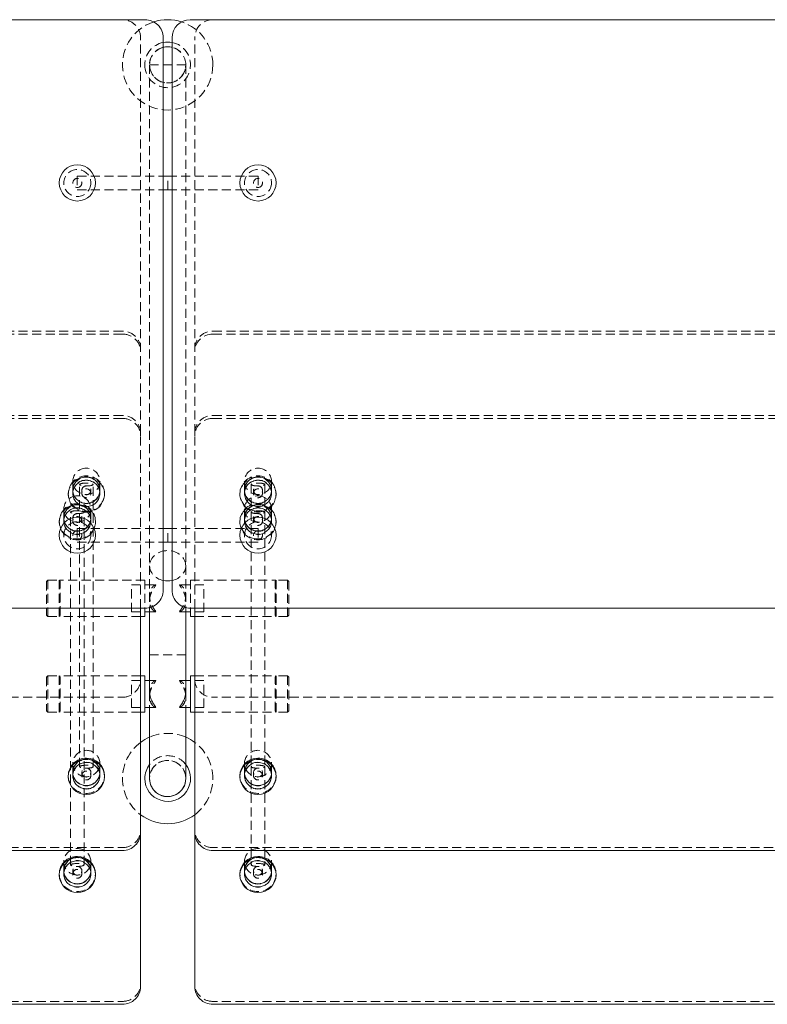
# Model space of a CAD drawing. Units: inches. Extents: x -1 to 178, y 0 to 81.
# Drawn here: x 33 to 54, y 54 to 81 of the extents above; entities that cross this region are included whole.
import ezdxf

# ---------------------------------------------------------------- set-up
doc = ezdxf.new("R2010")
doc.units = ezdxf.units.IN
doc.header["$MEASUREMENT"] = 0
doc.linetypes.add('HIDDEN', pattern=[0.375, 0.25, -0.125])

msp = doc.modelspace()

# ---------------------------------------------------------------- linework, layer by layer
at = {"lineweight": 0}
for p, q in [((0.2574410318530624, 81.327633336687), (36.37534331999265, 81.327633336687)), ((73.74324560813216, 81.327633336687), (37.62534331999262, 81.327633336687)), ((36.87534331999265, 80.827633336687), (36.87534331999265, 65.54070084845839)), ((37.12534331999262, 80.827633336687), (37.12534331999262, 65.54070084845839)), ((36.37534331999265, 65.04070084845839), (0.2574410318530624, 65.04070084845839)), ((36.2511260068264, 58.82404263295297), (36.25112600682641, 65.04070084845839)), ((36.3703433199922, 65.04070084845839), (36.3703433199922, 64.81398816512072)), ((36.3703433199922, 64.93898669380194), (36.66327453976925, 64.93898669380194)), ((36.50034331999265, 64.93898669380194), (36.50034331999265, 62.73096875783145)), ((37.63034331999219, 64.93898669380191), (37.33741210021515, 64.93898669380191)), ((37.50034331999265, 64.93898669380191), (37.50034331999265, 62.73096875783145)), ((37.62534331999262, 65.04070084845839), (73.74324560813216, 65.04070084845839)), ((37.63034331999219, 65.04070084845839), (37.63034331999219, 64.8139881651207)), ((37.74956063315894, 58.82404263295297), (37.74956063315894, 65.04070084845839)), ((36.3703433199922, 64.81398816512072), (36.25112600682641, 64.81398816512072)), ((37.63034331999219, 64.8139881651207), (37.74956063315892, 64.8139881651207)), ((36.37034331999266, 63.16585345570008), (36.2511260068264, 63.16585345570008)), ((36.37034331999266, 63.16585345570008), (36.37034331999266, 62.16585345570008)), ((36.37034331999266, 63.04085198438129), (36.50034331999265, 63.04085198438129)), ((37.63034331999265, 63.04085198438126), (37.50034331999265, 63.04085198438126)), ((37.63034331999265, 63.16585345570005), (37.63034331999265, 62.16585345570005)), ((37.63034331999265, 63.16585345570005), (37.74956063315878, 63.16585345570005)), ((36.37034331999266, 62.16585345570008), (36.2511260068264, 62.16585345570008)), ((36.37034331999266, 62.29085198438129), (36.6632745397697, 62.29085198438129)), ((36.50034331999265, 62.29085198438129), (36.50034331999265, 60.32765655042265)), ((37.63034331999265, 62.29085198438126), (37.3374121002156, 62.29085198438126)), ((37.50034331999265, 62.29085198438126), (37.50034331999265, 60.32765655042267)), ((37.63034331999265, 62.16585345570005), (37.74956063315879, 62.16585345570005)), ((34.25034331999268, 60.37664059753457), (34.25034331999265, 60.40369554927683)), ((35.25034331999268, 60.37664059753556), (35.25034331999265, 60.4036955492778)), ((38.99956063315899, 60.40369554927778), (38.99956063315896, 60.37664059753554)), ((39.99956063315899, 60.40369554927681), (39.99956063315896, 60.37664059753456)), ((36.25112600682628, 54.56724598158085), (36.25112600682628, 58.82404263295297)), ((37.74956063315879, 54.56724598158085), (37.74956063315879, 58.82404263295297)), ((2.249560633158907, 58.33589462939302), (35.7511260068264, 58.335894629393)), ((71.75112600682641, 58.33589462939302), (38.24956063315892, 58.335894629393)), ((34.00112600682627, 57.65804576657656), (34.00112600682624, 57.68510071831881)), ((35.00112600682627, 57.65804576657754), (35.00112600682624, 57.68510071831979)), ((38.99956063315886, 57.68510071831979), (38.99956063315884, 57.65804576657754)), ((39.99956063315886, 57.68510071831881), (39.99956063315884, 57.65804576657656)), ((2.249560633158787, 54.0790979780209), (35.75112600682627, 54.07909797802088)), ((71.7511260068263, 54.0790979780209), (38.24956063315881, 54.07909797802088))]:
    msp.add_line(p, q, dxfattribs=at)
at = {"linetype": 'HIDDEN', "lineweight": 0}
for p, q in [((36.25112600682633, 69.88853756827902), (36.25112600682633, 80.82763333668697)), ((37.74956063315892, 69.88853756827902), (37.74956063315892, 80.82763333668697)), ((36.50034331999262, 80.0776565504228), (37.50034331999262, 80.0776565504228)), ((36.50034331999265, 80.0776565504228), (36.50034331999265, 66.21578409592993)), ((37.50034331999265, 80.0776565504228), (37.50034331999265, 66.21578409592993)), ((34.50034331999265, 76.9972063660114), (34.50034331999265, 76.6222063660114)), ((34.50034331999265, 76.9972063660114), (37.00034331999265, 76.99720636601141)), ((37.00034331999265, 76.62220636601141), (37.00034331999265, 76.99720636601141)), ((37.0003433199926, 76.62220636601141), (37.0003433199926, 76.99720636601141)), ((37.0003433199926, 76.99720636601141), (39.5003433199926, 76.9972063660114)), ((39.5003433199926, 76.9972063660114), (39.5003433199926, 76.6222063660114)), ((34.50034331999265, 76.6222063660114), (37.00034331999265, 76.62220636601141)), ((37.0003433199926, 76.62220636601141), (39.5003433199926, 76.6222063660114)), ((35.7511260068263, 72.7098869685264), (2.249560633158801, 72.70988696852642)), ((35.7511260068263, 72.62872211329962), (2.249560633158801, 72.62872211329963)), ((38.24956063315878, 72.7098869685264), (71.75112600682627, 72.70988696852642)), ((38.24956063315878, 72.62872211329962), (71.75112600682627, 72.62872211329963)), ((35.75112600682641, 70.37668557183898), (2.249560633158914, 70.37668557183899)), ((38.24956063315892, 70.37668557183898), (71.75112600682641, 70.37668557183899)), ((35.75112600682641, 70.29552071661219), (2.249560633158914, 70.2955207166122)), ((38.24956063315892, 70.29552071661219), (71.75112600682641, 70.2955207166122)), ((36.25112600682641, 69.80737271305222), (36.25112600682641, 69.88853756827902)), ((36.25112600682641, 65.04070084845839), (36.25112600682641, 69.80737271305222)), ((37.74956063315892, 69.80737271305222), (37.74956063315892, 69.88853756827902)), ((37.74956063315894, 65.04070084845839), (37.74956063315892, 69.80737271305222)), ((34.37534331999262, 68.3088846519546), (34.3753433199926, 68.55237921763504)), ((34.5628433199926, 60.65404308570945), (34.5628433199926, 68.46441114266892)), ((34.9378433199926, 60.65404308570945), (34.9378433199926, 68.46441114266892)), ((35.12534331999262, 68.30888465195466), (35.1253433199926, 68.55237921763509)), ((39.12456063315895, 68.55237921763509), (39.12456063315892, 68.30888465195466)), ((39.31206063315894, 68.46441114266892), (39.31206063315894, 60.65404308570946)), ((39.68706063315894, 68.46441114266892), (39.68706063315894, 60.65404308570946)), ((39.87456063315895, 68.55237921763502), (39.87456063315892, 68.3088846519546)), ((34.25034331999258, 68.21419232085628), (34.25034331999261, 68.18713736911401)), ((34.37534331999262, 68.3021209140187), (34.37534331999262, 68.30888465195426)), ((34.37534331999265, 68.21419232085657), (34.37534331999265, 68.22095605879213)), ((34.62534331999254, 68.2209560587919), (34.62534331999257, 68.30212091401873)), ((34.87534331999254, 68.22095605879181), (34.87534331999257, 68.30212091401864)), ((35.12534331999262, 68.30212091401867), (35.12534331999262, 68.30888465195424)), ((35.12534331999265, 68.21419232085654), (35.12534331999265, 68.22095605879211)), ((35.25034331999258, 68.21419232085725), (35.25034331999261, 68.18713736911499)), ((38.99956063315894, 68.18713736911499), (38.99956063315896, 68.21419232085725)), ((39.12456063315892, 68.30888465195424), (39.12456063315892, 68.30212091401867)), ((39.12456063315889, 68.22095605879211), (39.12456063315889, 68.21419232085654)), ((39.37456063315898, 68.30212091401864), (39.37456063315901, 68.22095605879183)), ((39.62456063315898, 68.30212091401873), (39.62456063315901, 68.22095605879191)), ((39.87456063315892, 68.30888465195426), (39.87456063315892, 68.3021209140187)), ((39.87456063315889, 68.22095605879213), (39.87456063315889, 68.21419232085657)), ((39.99956063315894, 68.18713736911401), (39.99956063315896, 68.21419232085628)), ((34.12612600682627, 67.54288183523643), (34.12612600682624, 67.78637640091686)), ((34.31362600682624, 57.93544825475136), (34.31362600682624, 67.69840832595071)), ((34.68862600682624, 57.93544825475136), (34.68862600682624, 67.69840832595071)), ((34.87612600682627, 67.54288183523649), (34.87612600682624, 67.78637640091692)), ((39.12456063315882, 67.78637640091694), (39.12456063315881, 67.5428818352365)), ((39.87456063315882, 67.78637640091686), (39.87456063315881, 67.54288183523643)), ((34.00112600682623, 67.44818950413811), (34.00112600682625, 67.42113455239584)), ((34.12612600682627, 67.53611809730052), (34.12612600682627, 67.54288183523607)), ((34.1261260068263, 67.4481895041384), (34.1261260068263, 67.45495324207396)), ((34.37612600682618, 67.45495324207371), (34.37612600682621, 67.53611809730054)), ((34.62612600682618, 67.45495324207363), (34.62612600682621, 67.53611809730045)), ((34.87612600682627, 67.53611809730049), (34.87612600682627, 67.54288183523606)), ((34.8761260068263, 67.44818950413838), (34.8761260068263, 67.45495324207394)), ((35.00112600682623, 67.44818950413908), (35.00112600682625, 67.42113455239682)), ((38.99956063315881, 67.42113455239684), (38.99956063315884, 67.4481895041391)), ((39.12456063315881, 67.54288183523609), (39.12456063315881, 67.53611809730052)), ((39.12456063315875, 67.45495324207396), (39.12456063315875, 67.44818950413838)), ((39.37456063315885, 67.53611809730046), (39.37456063315888, 67.45495324207364)), ((39.62456063315885, 67.53611809730056), (39.62456063315888, 67.45495324207373)), ((39.87456063315881, 67.5428818352361), (39.87456063315881, 67.53611809730054)), ((39.87456063315875, 67.45495324207397), (39.87456063315875, 67.44818950413841)), ((39.99956063315881, 67.42113455239586), (39.99956063315884, 67.44818950413813)), ((34.50034331999265, 67.2472063660114), (34.50034331999265, 66.8722063660114)), ((34.50034331999265, 67.2472063660114), (37.00034331999265, 67.24720636601141)), ((37.0003433199926, 66.87220636601141), (37.0003433199926, 67.24720636601141)), ((37.0003433199926, 67.24720636601141), (39.5003433199926, 67.2472063660114)), ((37.00034331999265, 66.87220636601141), (37.00034331999265, 67.24720636601141)), ((39.5003433199926, 67.2472063660114), (39.5003433199926, 66.8722063660114)), ((34.50034331999265, 66.8722063660114), (37.00034331999265, 66.87220636601141)), ((37.0003433199926, 66.87220636601141), (39.5003433199926, 66.8722063660114)), ((36.50034331999265, 66.21578409592993), (36.50034331999265, 64.93898669380194)), ((37.50034331999265, 66.21578409592993), (37.50034331999265, 64.93898669380191)), ((33.65112600682592, 65.78307568522055), (33.68237600682592, 65.81432568522055)), ((33.65112600682593, 65.78307568522055), (33.65112600682593, 64.84557568522055)), ((33.68237600682593, 64.81432568522055), (33.68237600682593, 65.81432568522055)), ((33.68237600682592, 65.81432568522055), (33.99487600682592, 65.81432568522055)), ((33.99487600682593, 65.81432568522055), (33.99487600682593, 64.81432568522055)), ((34.02612600682592, 65.78307568522055), (33.99487600682592, 65.81432568522055)), ((34.0183433199922, 64.81398816512072), (34.0183433199922, 65.81398816512072)), ((36.3703433199922, 65.81398816512072), (34.0183433199922, 65.81398816512072)), ((34.02612600682593, 64.84557568522055), (34.02612600682593, 65.78307568522055)), ((36.0003433199922, 64.93898669380194), (36.0003433199922, 65.68898669380194)), ((36.0003433199922, 65.68898669380194), (36.66327453976925, 65.68898669380194)), ((36.3703433199922, 65.81398816512072), (36.3703433199922, 65.04070084845839)), ((38.0003433199922, 65.68898669380191), (37.33741210021515, 65.68898669380191)), ((37.63034331999219, 65.8139881651207), (37.63034331999219, 65.04070084845839)), ((37.63034331999219, 65.8139881651207), (39.9823433199922, 65.81398816512069)), ((38.0003433199922, 64.93898669380191), (38.0003433199922, 65.68898669380191)), ((39.97456063315846, 65.78307568522052), (40.00581063315846, 65.81432568522052)), ((39.97456063315846, 64.84557568522052), (39.97456063315846, 65.78307568522052)), ((39.9823433199922, 64.81398816512069), (39.9823433199922, 65.81398816512069)), ((40.00581063315846, 65.81432568522052), (40.00581063315846, 64.81432568522052)), ((40.31831063315846, 65.81432568522052), (40.00581063315846, 65.81432568522052)), ((40.31831063315846, 64.81432568522052), (40.31831063315846, 65.81432568522052)), ((40.34956063315846, 65.78307568522052), (40.31831063315846, 65.81432568522052)), ((40.34956063315846, 65.78307568522052), (40.34956063315846, 64.84557568522052)), ((36.0003433199922, 64.93898669380194), (36.3703433199922, 64.93898669380194)), ((38.0003433199922, 64.93898669380191), (37.63034331999219, 64.93898669380191)), ((33.65112600682592, 64.84557568522055), (33.68237600682592, 64.81432568522055)), ((33.68237600682592, 64.81432568522055), (33.99487600682592, 64.81432568522055)), ((34.02612600682592, 64.84557568522055), (33.99487600682592, 64.81432568522055)), ((36.25112600682641, 64.81398816512072), (34.0183433199922, 64.81398816512072)), ((37.74956063315892, 64.8139881651207), (39.9823433199922, 64.81398816512069)), ((39.97456063315846, 64.84557568522052), (40.00581063315846, 64.81432568522052)), ((40.31831063315846, 64.81432568522052), (40.00581063315846, 64.81432568522052)), ((40.34956063315846, 64.84557568522052), (40.31831063315846, 64.81432568522052)), ((36.50034331999262, 63.74720636601145), (37.50034331999262, 63.74720636601145)), ((33.65112600682637, 63.13494097579991), (33.68237600682637, 63.16619097579991)), ((33.65112600682639, 63.13494097579991), (33.65112600682639, 62.19744097579991)), ((33.68237600682639, 62.16619097579991), (33.68237600682639, 63.16619097579991)), ((33.68237600682637, 63.16619097579991), (33.99487600682637, 63.16619097579991)), ((33.99487600682639, 63.16619097579991), (33.99487600682639, 62.16619097579991)), ((34.02612600682637, 63.13494097579991), (33.99487600682637, 63.16619097579991)), ((34.01834331999265, 62.16585345570008), (34.01834331999265, 63.16585345570008)), ((36.2511260068264, 63.16585345570008), (34.01834331999265, 63.16585345570008)), ((34.02612600682639, 62.19744097579991), (34.02612600682639, 63.13494097579991)), ((36.00034331999265, 62.29085198438129), (36.00034331999265, 63.04085198438129)), ((36.00034331999265, 63.04085198438129), (36.37034331999266, 63.04085198438129)), ((36.50034331999265, 63.04085198438129), (36.6632745397697, 63.04085198438129)), ((37.50034331999265, 63.04085198438126), (37.3374121002156, 63.04085198438126)), ((38.00034331999265, 63.04085198438126), (37.63034331999265, 63.04085198438126)), ((37.74956063315878, 63.16585345570005), (39.98234331999265, 63.16585345570005)), ((38.00034331999265, 62.29085198438126), (38.00034331999265, 63.04085198438126)), ((39.97456063315892, 63.13494097579989), (40.00581063315892, 63.16619097579989)), ((39.97456063315892, 62.19744097579988), (39.97456063315892, 63.13494097579989)), ((39.98234331999265, 62.16585345570005), (39.98234331999265, 63.16585345570005)), ((40.00581063315892, 63.16619097579988), (40.00581063315892, 62.16619097579988)), ((40.31831063315892, 63.16619097579989), (40.00581063315892, 63.16619097579989)), ((40.31831063315892, 62.16619097579988), (40.31831063315892, 63.16619097579989)), ((40.34956063315892, 63.13494097579989), (40.31831063315892, 63.16619097579989)), ((40.34956063315892, 63.13494097579989), (40.34956063315892, 62.19744097579988)), ((36.50034331999265, 62.73096875783145), (36.50034331999265, 62.29085198438129)), ((37.50034331999265, 62.73096875783145), (37.50034331999265, 62.29085198438126)), ((2.249560633158907, 62.57763333668697), (35.75112600682633, 62.57763333668697)), ((71.75112600682635, 62.57763333668697), (38.24956063315892, 62.57763333668697)), ((33.65112600682637, 62.19744097579991), (33.68237600682637, 62.16619097579991)), ((33.68237600682637, 62.16619097579991), (33.99487600682637, 62.16619097579991)), ((34.02612600682637, 62.19744097579991), (33.99487600682637, 62.16619097579991)), ((36.2511260068264, 62.16585345570008), (34.01834331999265, 62.16585345570008)), ((36.00034331999265, 62.29085198438129), (36.37034331999266, 62.29085198438129)), ((38.00034331999265, 62.29085198438126), (37.63034331999265, 62.29085198438126)), ((37.74956063315879, 62.16585345570005), (39.98234331999265, 62.16585345570005)), ((39.97456063315892, 62.19744097579989), (40.00581063315892, 62.16619097579989)), ((40.31831063315892, 62.16619097579989), (40.00581063315892, 62.16619097579989)), ((40.34956063315892, 62.19744097579989), (40.31831063315892, 62.16619097579989)), ((34.37534331999267, 60.74188244605559), (34.37534331999268, 60.4983878803753)), ((34.37534331999268, 60.4983878803757), (34.37534331999268, 60.49162414244014)), ((35.12534331999267, 60.74188244605565), (35.12534331999268, 60.49838788037536)), ((35.12534331999268, 60.49838788037569), (35.12534331999268, 60.49162414244012)), ((39.12456063315895, 60.49838788037535), (39.12456063315898, 60.74188244605563)), ((39.12456063315895, 60.49162414244011), (39.12456063315895, 60.49838788037567)), ((39.31206063315886, 60.65404308570945), (39.31206063315886, 57.93544825475141)), ((39.68706063315886, 60.65404308570945), (39.68706063315886, 57.93544825475141)), ((39.87456063315895, 60.49838788037529), (39.87456063315898, 60.74188244605558)), ((39.87456063315895, 60.49162414244013), (39.87456063315895, 60.49838788037569)), ((34.37534331999274, 60.41045928721314), (34.37534331999274, 60.40369554927759)), ((34.62534331999264, 60.49162414244015), (34.62534331999261, 60.41045928721338)), ((34.87534331999264, 60.49162414244007), (34.87534331999261, 60.41045928721329)), ((35.12534331999274, 60.41045928721313), (35.12534331999274, 60.40369554927756)), ((39.12456063315892, 60.40369554927752), (39.12456063315892, 60.41045928721309)), ((39.37456063315904, 60.41045928721331), (39.37456063315901, 60.49162414244008)), ((39.62456063315904, 60.41045928721339), (39.62456063315901, 60.49162414244017)), ((39.87456063315892, 60.40369554927754), (39.87456063315892, 60.4104592872131)), ((2.249560633158907, 58.41705948461981), (35.7511260068264, 58.41705948461979)), ((71.75112600682641, 58.41705948461981), (38.24956063315892, 58.41705948461979)), ((34.12612600682625, 58.02328761509758), (34.12612600682627, 57.77979304941729)), ((34.12612600682627, 57.77979304941769), (34.12612600682627, 57.77302931148213)), ((34.37612600682623, 57.77302931148214), (34.3761260068262, 57.69186445625537)), ((34.62612600682623, 57.77302931148206), (34.6261260068262, 57.69186445625527)), ((34.87612600682625, 58.02328761509764), (34.87612600682627, 57.77979304941735)), ((34.87612600682627, 57.77979304941768), (34.87612600682627, 57.77302931148211)), ((39.12456063315884, 57.77979304941735), (39.12456063315885, 58.02328761509764)), ((39.12456063315884, 57.77302931148211), (39.12456063315884, 57.77979304941768)), ((39.37456063315891, 57.69186445625529), (39.37456063315888, 57.77302931148207)), ((39.62456063315891, 57.69186445625538), (39.62456063315888, 57.77302931148216)), ((39.87456063315884, 57.77979304941729), (39.87456063315885, 58.02328761509758)), ((39.87456063315884, 57.77302931148213), (39.87456063315884, 57.7797930494177)), ((34.12612600682633, 57.6918644562551), (34.12612600682633, 57.68510071831955)), ((34.87612600682633, 57.69186445625509), (34.87612600682633, 57.68510071831953)), ((39.12456063315878, 57.68510071831954), (39.12456063315878, 57.6918644562551)), ((39.87456063315878, 57.68510071831956), (39.87456063315878, 57.69186445625512)), ((2.249560633158787, 54.16026283324769), (35.75112600682627, 54.16026283324767)), ((71.7511260068263, 54.16026283324769), (38.24956063315881, 54.16026283324767))]:
    msp.add_line(p, q, dxfattribs=at)
at = {"lineweight": 0}
for centre in [(34.50034331999265, 76.80970636601131), (39.5003433199926, 76.80970636601131), (34.50034331999265, 67.05970636601131), (39.5003433199926, 67.05970636601131)]:
    msp.add_circle(centre, 0.5, dxfattribs=at)
at = {"linetype": 'HIDDEN', "lineweight": 0}
for centre, radius in [((34.50034331999265, 76.80970636601131), 0.375), ((39.5003433199926, 76.80970636601131), 0.375), ((34.50034331999265, 76.80970636601167), 0.125), ((39.50034331999254, 76.80970636601167), 0.125), ((34.50034331999265, 67.05970636601131), 0.375), ((39.5003433199926, 67.05970636601131), 0.375), ((34.50034331999265, 67.05970636601167), 0.125), ((39.50034331999254, 67.05970636601167), 0.125)]:
    msp.add_circle(centre, radius, dxfattribs=at)
for centre, radius, start, end in [((37.00034331999265, 80.0776565504228), 1.25, 107.973179661017, 0), ((35.75112600682633, 80.82763333668697), 0.5, 359.9999999999992, 90), ((37.00034331999265, 80.0776565504228), 1.25, 0, 72.02682033898407), ((38.24956063315892, 80.82763333668697), 0.5, 90, 180), ((37.00034331999265, 80.0776565504228), 0.6325, 180, 78.60168810939433), ((37.00034331999265, 80.0776565504228), 0.6325000000000002, 101.3983118906074, 180), ((37.00034331999265, 80.0776565504228), 0.5025, 104.403923836748, 0), ((37.00034331999265, 80.0776565504228), 0.5000000000000001, 104.4775121859295, 180), ((37.00034331999265, 80.0776565504228), 0.5025, 0, 75.59607616325462), ((37.00034331999265, 80.0776565504228), 0.5000000000000001, 0, 75.5224878140739), ((37.00034331999265, 80.0776565504228), 0.5000000000000001, 180, 0), ((35.75112600682633, 63.07763333668696), 0.4999999999999929, 270, 8.142219984546603e-13), ((38.24956063315892, 63.07763333668696), 0.4999999999999929, 179.9999999999992, 270), ((37.00034331999265, 60.32765655042279), 1.25, 126.8250661435414, 233.1749338564586), ((37.00034331999265, 60.32765655042279), 1.249999999999999, 66.42182152179836, 113.5781784782017), ((37.00034331999265, 60.32765655042279), 1.25, 0, 53.1749338564653), ((37.00034331999265, 60.32765655042279), 0.6324999999999998, 37.76644396642841, 142.2335560335716), ((37.00034331999265, 60.32765655042279), 0.5025, 5.717679685251775, 174.2823203147483), ((37.00034331999265, 60.32765655042265), 0.5000000000000001, 0, 180.0000000001075), ((37.00034331999265, 60.32765655042279), 1.25, 306.8250661435347, 0)]:
    msp.add_arc(centre, radius, start, end, dxfattribs=at)
at = {"lineweight": 0}
for centre, radius, start, end in [((36.37534331999267, 80.827633336687), 0.4999999999999951, 359.9999999999992, 90.00000000000081), ((37.00034331999265, 80.0776565504228), 1.25, 72.02682033898407, 107.973179661017), ((37.62534331999262, 80.827633336687), 0.5, 90, 180), ((37.00034331999265, 80.0776565504228), 0.6325000000000017, 78.60168810939433, 101.3983118906074), ((37.00034331999265, 80.0776565504228), 0.5025, 75.59607616325462, 104.403923836748), ((37.00034331999265, 80.0776565504228), 0.5000000000000001, 75.5224878140739, 104.4775121859295), ((36.37534331999267, 65.54070084845837), 0.4999999999999929, 269.9999999999992, 8.142219984546603e-13), ((37.62534331999262, 65.54070084845837), 0.4999999999999929, 179.9999999999992, 270), ((37.00034331999265, 60.32765655042281), 1.249999999999986, 113.5781784782017, 126.8250661435414), ((37.00034331999265, 60.3276565504228), 1.249999999999989, 53.1749338564653, 66.42182152179836), ((37.00034331999265, 60.32765655042279), 0.6325000000000003, 142.2335560335716, 180), ((37.00034331999265, 60.32765655042279), 0.6325, 180, 37.76644396642841), ((37.00034331999265, 60.32765655042279), 0.5025, 174.2823203147483, 0), ((37.00034331999265, 60.32765655042265), 0.5000000000000001, 179.9999999999609, 0), ((37.00034331999271, 60.32765655042279), 0.5024999999999417, 359.9999999999992, 5.717679685252625), ((37.00034331999265, 60.32765655042279), 1.25, 233.1749338564586, 306.8250661435347)]:
    msp.add_arc(centre, radius, start, end, dxfattribs=at)
at = {"linetype": 'HIDDEN', "lineweight": 0}
for centre, major_axis, ratio, start_param, end_param in [((35.7511260068263, 72.22173896496645), (0.4999999999999929, -7.584232404043658e-15), 0.9762960071199328, 1.097768760645429e-15, 1.570796326794927), ((38.24956063315878, 72.14057410973965), (-0.4999999999999984, 1.269026605961856e-17), 0.976296007119933, -1.570796326794897, 2.220446049250313e-16), ((35.75112600682641, 69.88853756827902), (0.4999999999999929, -7.414286820941933e-15), 0.9762960071199328, 9.359579921296344e-16, 1.570796326794927), ((38.24956063315892, 69.80737271305223), (-0.4999999999999949, -1.631605636236636e-17), 0.9762960071199331, -1.570796326794897, 1.443289932012704e-14), ((34.75034331999261, 68.18713736911451), (0.5, 6.00908212078366e-15), 0.9762960071199189, -1.570796326794885, 4.7123889803847), ((34.75034331999262, 68.3088846519547), (-0.375, -4.506811590587745e-15), 0.9762960071199189, -1.570796326794874, 4.712388980384713), ((34.75034331999265, 68.30212091401869), (-0.375, -4.506811590587745e-15), 0.9762960071199189, -1.570796326794874, 4.712388980384713), ((39.49956063315892, 68.21419232085677), (0.5, -6.00908212078366e-15), 0.9762960071199189, -1.570796326794908, 4.712388980384679), ((39.49956063315895, 68.55237921763506), (-0.375, 4.506811590587745e-15), 0.9762960071199189, -1.570796326794919, 4.712388980384667), ((39.49956063315892, 68.30888465195426), (-0.375, 4.506811590587745e-15), 0.9762960071199189, -1.570796326794919, 4.712388980384667), ((34.75034331999265, 68.21419232085655), (-0.375, -4.506811590587745e-15), 0.9762960071199189, -1.570796326794874, 4.712388980384713), ((34.7503433199926, 68.46441114266892), (0.1875, 3.859666407426822e-17), 0.2164396139381028, -3.141592653589796, 3.14159265358979), ((39.49956063315889, 68.22095605879213), (-0.375, 4.506811590587745e-15), 0.9762960071199189, -1.570796326794919, 4.712388980384667), ((39.49956063315898, 68.3021209140187), (-0.125, 1.502270530195915e-15), 0.9762960071199189, -1.570796326794872, 4.712388980384715), ((34.75034331999255, 68.22095605879188), (-0.125, -1.502270530195915e-15), 0.9762960071199189, -1.570796326794921, 4.712388980384665), ((39.49956063315882, 67.78637640091691), (-0.375, 4.501607420159814e-15), 0.976296007119919, -1.570796326794919, 4.712388980384667), ((34.50112600682625, 67.42113455239632), (0.5, 6.00908212078366e-15), 0.976296007119919, -1.570796326794885, 4.7123889803847), ((34.50112600682627, 67.54288183523653), (-0.375, -4.501607420159814e-15), 0.976296007119919, -1.570796326794874, 4.712388980384713), ((34.5011260068263, 67.53611809730052), (-0.375, -4.501607420159814e-15), 0.976296007119919, -1.570796326794874, 4.712388980384713), ((39.49956063315879, 67.44818950413861), (0.5, -6.00908212078366e-15), 0.976296007119919, -1.570796326794908, 4.712388980384679), ((39.49956063315881, 67.5428818352361), (-0.375, 4.501607420159814e-15), 0.976296007119919, -1.570796326794919, 4.712388980384667), ((34.5011260068263, 67.44818950413838), (-0.375, -4.501607420159814e-15), 0.976296007119919, -1.570796326794874, 4.712388980384713), ((34.50112600682624, 67.69840832595071), (0.1875, 3.859666407426822e-17), 0.2164396139381029, -3.141592653589796, 3.14159265358979), ((34.5011260068262, 67.45495324207369), (-0.125, -1.500535806719938e-15), 0.976296007119919, -1.570796326794921, 4.712388980384665), ((39.49956063315875, 67.45495324207397), (-0.375, 4.501607420159814e-15), 0.976296007119919, -1.570796326794919, 4.712388980384667), ((39.49956063315885, 67.53611809730052), (-0.125, 1.500535806719938e-15), 0.976296007119919, -1.570796326794872, 4.712388980384715), ((37.00034331999265, 66.21578409592993), (-0.5, 0), 0.8390996311772724, -3.141592653589793, -8.215650382226158e-15), ((37.00034331999265, 66.21578409592993), (0.5, 0), 0.8390996311772783, -3.141592653589802, -1.823476581936961), ((37.00034331999265, 66.21578409592993), (0.5, 0), 0.8390996311772783, -1.318116071652875, 8.43769498715119e-15), ((34.75034331999267, 60.74188244605562), (0.375, -5.30825383648903e-15), 0.9762960071199481, -1.570796326794917, 4.712388980384668), ((34.75034331999268, 60.4983878803757), (0.375, -5.30825383648903e-15), 0.9762960071199481, -1.570796326794917, 4.712388980384668), ((34.75034331999274, 60.41045928721314), (0.375, -5.30825383648903e-15), 0.9762960071199481, -1.570796326794917, 4.712388980384668), ((39.49956063315895, 60.49838788037525), (0.375, 5.30825383648903e-15), 0.9762960071199481, -1.570796326794876, 4.712388980384711), ((39.49956063315892, 60.49162414244011), (0.375, 5.30825383648903e-15), 0.9762960071199481, -1.570796326794876, 4.712388980384711), ((39.49956063315892, 60.40369554927755), (0.375, 5.30825383648903e-15), 0.9762960071199481, -1.570796326794876, 4.712388980384711), ((34.7503433199926, 60.65404308570945), (0.1875, 3.859666407426822e-17), 0.2164396139381028, -3.141592653589794, 3.141592653589792), ((34.75034331999264, 60.49162414244011), (0.125, -1.769417945496343e-15), 0.976296007119948, -1.570796326794869, 4.712388980384717), ((39.49956063315902, 60.41045928721332), (0.125, 1.769417945496343e-15), 0.976296007119948, -1.570796326794924, 4.712388980384662), ((34.75034331999269, 60.40369554927732), (-0.4999999999999967, -4.445818713172372e-13), 0.9762960071199475, -4.352074256530614e-14, 3.14159265358975), ((35.75112600682641, 58.90520748817976), (0.4999999999999959, -6.904368245381865e-15), 0.976296007119933, -1.570796326794897, 2.242650509742816e-14), ((34.50112600682625, 58.02328761509761), (0.375, -5.31345800691696e-15), 0.9762960071199482, -1.570796326794917, 4.712388980384668), ((34.50112600682627, 57.77979304941768), (0.375, -5.31345800691696e-15), 0.9762960071199482, -1.570796326794917, 4.712388980384668), ((34.50112600682633, 57.6918644562551), (0.375, -5.31345800691696e-15), 0.9762960071199482, -1.570796326794917, 4.712388980384668), ((39.49956063315882, 57.77979304941725), (0.375, 5.31345800691696e-15), 0.9762960071199482, -1.570796326794876, 4.712388980384711), ((39.49956063315879, 57.77302931148212), (0.375, 5.31345800691696e-15), 0.9762960071199482, -1.570796326794876, 4.712388980384711), ((39.49956063315879, 57.68510071831955), (0.375, 5.31345800691696e-15), 0.9762960071199482, -1.570796326794876, 4.712388980384711), ((34.50112600682624, 57.93544825475136), (0.1875, 3.859666407426822e-17), 0.2164396139381029, -3.141592653589796, 3.14159265358979), ((34.50112600682623, 57.7730293114821), (0.125, -1.77115266897232e-15), 0.9762960071199481, -1.570796326794869, 4.712388980384717), ((39.49956063315889, 57.69186445625532), (0.125, 1.77115266897232e-15), 0.9762960071199481, -1.570796326794924, 4.712388980384662), ((34.50112600682627, 57.68510071831931), (-0.4999999999999816, -4.169303791101544e-13), 0.9762960071199471, -4.085620730620576e-14, 3.141592653589752), ((35.75112600682628, 54.64841083680763), (0.499999999999995, -6.918871406592855e-15), 0.9762960071199334, -1.570796326794897, 2.331468351712829e-14)]:
    msp.add_ellipse(centre, major_axis=major_axis, ratio=ratio, start_param=start_param, end_param=end_param, dxfattribs=at)
at = {"linetype": 'HIDDEN', "lineweight": 0, "extrusion": (0, 0, -1)}
for centre, major_axis, ratio, start_param, end_param in [((35.7511260068263, 72.14057410973965), (0.4999999999999984, 6.949690624166214e-15), 0.976296007119933, -1.570796326794897, 1.354472090042691e-14), ((38.24956063315877, 72.22173896496645), (-0.4999999999999858, -7.584232404043658e-15), 0.9762960071199328, 1.097768760645441e-15, 1.570796326794941), ((38.24956063315892, 69.88853756827902), (-0.5, -7.414286820941934e-15), 0.9762960071199328, 9.359579921296212e-16, 1.570796326794912), ((35.75112600682641, 69.80737271305223), (0.4999999999999949, -1.631605636236636e-17), 0.9762960071199331, -1.570796326794897, 1.443289932012704e-14), ((34.75034331999262, 68.21419232085677), (-0.5, -6.00908212078366e-15), 0.9762960071199189, -1.570796326794908, 4.712388980384679), ((34.7503433199926, 68.55237921763506), (0.375, 4.506811590587745e-15), 0.9762960071199189, -1.570796326794919, 4.712388980384667), ((34.75034331999262, 68.30888465195426), (0.375, 4.506811590587745e-15), 0.9762960071199189, -1.570796326794919, 4.712388980384667), ((39.49956063315894, 68.18713736911451), (-0.5, 6.00908212078366e-15), 0.9762960071199189, -1.570796326794885, 4.7123889803847), ((39.49956063315892, 68.30888465195471), (0.375, -4.506811590587745e-15), 0.9762960071199189, -1.570796326794874, 4.712388980384713), ((39.49956063315889, 68.30212091401867), (0.375, -4.506811590587745e-15), 0.9762960071199189, -1.570796326794874, 4.712388980384713), ((34.75034331999265, 68.22095605879213), (0.375, 4.506811590587745e-15), 0.9762960071199189, -1.570796326794919, 4.712388980384667), ((34.75034331999257, 68.30212091401867), (0.125, 1.502270530195915e-15), 0.9762960071199189, -1.570796326794872, 4.712388980384715), ((39.49956063315889, 68.21419232085657), (0.375, -4.506811590587745e-15), 0.9762960071199189, -1.570796326794874, 4.712388980384713), ((39.49956063315894, 68.46441114266892), (-0.1875, 3.859666407426822e-17), 0.2164396139381028, -3.141592653589796, 3.14159265358979), ((34.50112600682624, 67.7863764009169), (0.375, 4.501607420159814e-15), 0.976296007119919, -1.570796326794919, 4.712388980384667), ((39.49956063315899, 68.2209560587919), (0.125, -1.502270530195915e-15), 0.9762960071199189, -1.570796326794921, 4.712388980384665), ((34.50112600682627, 67.44818950413858), (-0.5, -6.00908212078366e-15), 0.976296007119919, -1.570796326794908, 4.712388980384679), ((34.50112600682627, 67.54288183523607), (0.375, 4.501607420159814e-15), 0.976296007119919, -1.570796326794919, 4.712388980384667), ((39.49956063315881, 67.42113455239635), (-0.5, 6.00908212078366e-15), 0.976296007119919, -1.570796326794885, 4.7123889803847), ((39.49956063315879, 67.54288183523656), (0.375, -4.501607420159814e-15), 0.976296007119919, -1.570796326794874, 4.712388980384713), ((39.49956063315877, 67.53611809730052), (0.375, -4.501607420159814e-15), 0.976296007119919, -1.570796326794874, 4.712388980384713), ((34.5011260068263, 67.45495324207394), (0.375, 4.501607420159814e-15), 0.976296007119919, -1.570796326794919, 4.712388980384667), ((34.50112600682621, 67.53611809730049), (0.125, 1.500535806719938e-15), 0.976296007119919, -1.570796326794872, 4.712388980384715), ((39.49956063315877, 67.44818950413838), (0.375, -4.501607420159814e-15), 0.976296007119919, -1.570796326794874, 4.712388980384713), ((39.49956063315886, 67.69840832595074), (-0.1875, 3.859666407426822e-17), 0.2164396139381029, -3.141592653589796, 3.14159265358979), ((39.49956063315886, 67.45495324207371), (0.125, -1.500535806719938e-15), 0.976296007119919, -1.570796326794921, 4.712388980384665), ((39.49956063315898, 60.74188244605561), (-0.375, -5.30825383648903e-15), 0.9762960071199481, -1.570796326794917, 4.712388980384668), ((34.75034331999269, 60.49838788037527), (-0.375, 5.30825383648903e-15), 0.9762960071199481, -1.570796326794876, 4.712388980384711), ((34.75034331999272, 60.49162414244011), (-0.375, 5.30825383648903e-15), 0.9762960071199481, -1.570796326794876, 4.712388980384711), ((34.75034331999272, 60.40369554927755), (-0.375, 5.30825383648903e-15), 0.9762960071199481, -1.570796326794876, 4.712388980384711), ((39.49956063315895, 60.49838788037568), (-0.375, -5.30825383648903e-15), 0.9762960071199481, -1.570796326794917, 4.712388980384668), ((39.49956063315892, 60.41045928721309), (-0.375, -5.30825383648903e-15), 0.9762960071199481, -1.570796326794917, 4.712388980384668), ((34.75034331999262, 60.41045928721331), (-0.125, 1.769417945496343e-15), 0.976296007119948, -1.570796326794924, 4.712388980384662), ((39.49956063315894, 60.65404308570946), (-0.1875, 3.859666407426822e-17), 0.2164396139381028, -3.141592653589794, 3.141592653589792), ((39.49956063315901, 60.49162414244012), (-0.125, -1.769417945496343e-15), 0.976296007119948, -1.570796326794869, 4.712388980384717), ((39.49956063315895, 60.40369554927729), (0.4999999999999967, -4.584527202311475e-13), 0.9762960071199471, -4.529709940470639e-14, 3.141592653589748), ((38.24956063315894, 58.90520748817976), (-0.4999999999999959, 3.263211272473293e-17), 0.976296007119933, -1.570796326794897, 9.103828801926284e-15), ((39.49956063315885, 58.02328761509761), (-0.375, -5.31345800691696e-15), 0.9762960071199482, -1.570796326794917, 4.712388980384668), ((34.50112600682628, 57.77979304941726), (-0.375, 5.31345800691696e-15), 0.9762960071199482, -1.570796326794876, 4.712388980384711), ((34.50112600682631, 57.7730293114821), (-0.375, 5.31345800691696e-15), 0.9762960071199482, -1.570796326794876, 4.712388980384711), ((34.50112600682631, 57.68510071831951), (-0.375, 5.31345800691696e-15), 0.9762960071199482, -1.570796326794876, 4.712388980384711), ((39.49956063315884, 57.77979304941768), (-0.375, -5.31345800691696e-15), 0.9762960071199482, -1.570796326794917, 4.712388980384668), ((39.49956063315878, 57.69186445625511), (-0.375, -5.31345800691696e-15), 0.9762960071199482, -1.570796326794917, 4.712388980384668), ((34.50112600682621, 57.6918644562553), (-0.125, 1.77115266897232e-15), 0.9762960071199481, -1.570796326794924, 4.712388980384662), ((39.49956063315886, 57.93544825475141), (-0.1875, 3.859666407426822e-17), 0.2164396139381029, -3.141592653589796, 3.14159265358979), ((39.49956063315888, 57.77302931148211), (-0.125, -1.77115266897232e-15), 0.9762960071199481, -1.570796326794869, 4.712388980384717), ((39.49956063315882, 57.6851007183193), (0.4999999999999953, -4.716019241790503e-13), 0.976296007119949, -4.796163466380676e-14, 3.141592653589745), ((38.24956063315881, 54.64841083680763), (-0.499999999999995, 1.812895151374042e-17), 0.9762960071199334, -1.570796326794897, 9.992007221626409e-15)]:
    msp.add_ellipse(centre, major_axis=major_axis, ratio=ratio, start_param=start_param, end_param=end_param, dxfattribs=at)
at = {"lineweight": 0}
for centre, major_axis, ratio, start_param, end_param in [((37.00034331999265, 66.21578409592993), (0.5, 0), 0.8390996311772783, -1.823476581936961, -1.318116071652875), ((34.75034331999271, 60.40369554927732), (-0.5000000000000001, 2.962907696968387e-15), 0.9762960071199512, -1.570796326794891, 9.185985305748545e-13), ((34.75034331999267, 60.40369554927732), (0.5000000000000112, 5.273489978030573e-13), 0.9762960071199477, -5.329070518200751e-14, 1.570796326793704), ((39.49956063315896, 60.37664059753505), (-0.5, -7.077671781985373e-15), 0.976296007119948, -1.570796326794888, 4.712388980384698), ((38.24956063315894, 58.82404263295297), (-0.5, 4.379010888436125e-15), 0.976296007119933, 3.422575923073243e-16, 1.570796326794906), ((34.50112600682625, 57.68510071831931), (-0.4999999999999716, 3.031602746616896e-14), 0.976296007119949, -1.570796326794895, 9.71667191151937e-13), ((34.50112600682624, 57.68510071831928), (0.5000000000000264, 5.549727344345293e-13), 0.9762960071199476, -5.595524044110789e-14, 1.570796326793614), ((39.49956063315884, 57.65804576657705), (-0.5, -7.077671781985373e-15), 0.9762960071199481, -1.570796326794888, 4.712388980384698), ((38.24956063315881, 54.56724598158084), (-0.5, 4.810539017913424e-15), 0.9762960071199329, 1.280158408073787e-15, 1.570796326794908)]:
    msp.add_ellipse(centre, major_axis=major_axis, ratio=ratio, start_param=start_param, end_param=end_param, dxfattribs=at)
at = {"lineweight": 0, "extrusion": (0, 0, -1)}
for centre, major_axis, ratio, start_param, end_param in [((34.75034331999268, 60.37664059753507), (0.5, -7.077671781985373e-15), 0.976296007119948, -1.570796326794888, 4.712388980384698), ((39.49956063315894, 60.40369554927735), (-0.4999999999999768, 4.422087696020833e-13), 0.9762960071199449, -4.884981308350689e-14, 1.570796326793948), ((39.49956063315896, 60.40369554927732), (0.4999999999999858, 1.95399252334022e-14), 0.9762960071199519, -1.570796326794887, 1.039834884863922e-12), ((35.75112600682641, 58.82404263295297), (0.4999999999999929, 4.379010888436125e-15), 0.976296007119933, 3.422575923073308e-16, 1.57079632679492), ((34.50112600682627, 57.65804576657705), (0.5, -7.077671781985373e-15), 0.9762960071199481, -1.570796326794888, 4.712388980384698), ((39.49956063315884, 57.6851007183193), (-0.5000000000000104, 4.784367346744135e-13), 0.976296007119949, -4.884981308350689e-14, 1.57079632679381), ((39.49956063315882, 57.6851007183193), (0.4999999999999966, 5.412337245047599e-15), 0.9762960071199528, -1.570796326794886, 1.004751837285767e-12), ((35.75112600682628, 54.56724598158084), (0.4999999999999929, 4.810539017913423e-15), 0.9762960071199329, 1.280158408073807e-15, 1.570796326794922)]:
    msp.add_ellipse(centre, major_axis=major_axis, ratio=ratio, start_param=start_param, end_param=end_param, dxfattribs=at)
at = {"linetype": 'HIDDEN', "lineweight": 0}
for points, knots in [([(36.5003433199922, 65.24886862717683), (36.5003433199922, 65.29742204596168), (36.50820086939237, 65.3496651343715), (36.53637777644037, 65.44698572860005), (36.55650387970297, 65.49214350858861), (36.59682000395853, 65.5668057383071), (36.62026385773902, 65.60167700129642), (36.64788048201132, 65.64201584508247), (36.65576398179184, 65.65355321545432), (36.6666599992632, 65.6720056532564), (36.66962440610912, 65.6789169930714), (36.66962440610912, 65.68766220929162), (36.6666599992632, 65.68952831033822), (36.65576398179184, 65.68817156851695), (36.64788048201132, 65.68495656404184), (36.62026385773902, 65.66831409015936), (36.59682000395853, 65.64758605699862), (36.55650387970297, 65.59530700093019), (36.53637777644037, 65.56009520294249), (36.50820086939237, 65.4763266331881), (36.5003433199922, 65.42765817921187), (36.5003433199922, 65.33055134164218), (36.50820086939237, 65.27830825323235), (36.53637777644037, 65.18098765900382), (36.55650387970297, 65.13582987901526), (36.5787709242334, 65.09459309783696), (36.58113409722245, 65.09032781521329), (36.58351510576972, 65.0860971665481)], [0.5979847594190568, 0.5979847594190568, 0.5979847594190568, 0.5979847594190568, 0.7458920600155641, 0.7458920600155641, 0.8937993606120713, 0.8937993606120713, 1.044884439725092, 1.044884439725092, 1.120426979281603, 1.120426979281603, 1.195969518838114, 1.195969518838114, 1.271512058394624, 1.271512058394624, 1.347054597951135, 1.347054597951135, 1.498139677064156, 1.498139677064156, 1.646046977660663, 1.646046977660663, 1.79395427825717, 1.79395427825717, 1.941861578853678, 1.941861578853678, 2.089768879450185, 2.089768879450185, 2.106998400812369, 2.106998400812369, 2.106998400812369, 2.106998400812369]), ([(37.5003433199922, 65.2488686271768), (37.5003433199922, 65.29742204596167), (37.49248577059203, 65.34966513437149), (37.46430886354402, 65.44698572860003), (37.44418276028142, 65.49214350858858), (37.40386663602587, 65.56680573830707), (37.38042278224538, 65.6016770012964), (37.35280615797308, 65.64201584508245), (37.34492265819256, 65.65355321545431), (37.33402664072119, 65.67200565325638), (37.33106223387527, 65.67891699307138), (37.33106223387527, 65.68766220929159), (37.33402664072119, 65.6895283103382), (37.34492265819256, 65.68817156851692), (37.35280615797308, 65.68495656404181), (37.38042278224538, 65.66831409015933), (37.40386663602587, 65.64758605699859), (37.44418276028142, 65.59530700093018), (37.46430886354402, 65.56009520294248), (37.49248577059203, 65.47632663318807), (37.5003433199922, 65.42765817921186), (37.5003433199922, 65.33055134164215), (37.49248577059203, 65.27830825323232), (37.46430886354402, 65.18098765900379), (37.44418276028142, 65.13582987901523), (37.42191571575106, 65.09459309783705), (37.41955254276206, 65.09032781521348), (37.41717153421486, 65.08609716654841)], [0.5979847594190568, 0.5979847594190568, 0.5979847594190568, 0.5979847594190568, 0.7458920600155641, 0.7458920600155641, 0.8937993606120713, 0.8937993606120713, 1.044884439725092, 1.044884439725092, 1.120426979281603, 1.120426979281603, 1.195969518838114, 1.195969518838114, 1.271512058394624, 1.271512058394624, 1.347054597951135, 1.347054597951135, 1.498139677064156, 1.498139677064156, 1.646046977660663, 1.646046977660663, 1.79395427825717, 1.79395427825717, 1.941861578853678, 1.941861578853678, 2.089768879450185, 2.089768879450185, 2.106998400811903, 2.106998400811903, 2.106998400811903, 2.106998400811903]), ([(36.66327453976925, 64.93898669380194), (36.6626304475142, 64.93898713653634), (36.66194361405459, 64.93903234844748), (36.65576398179184, 64.93980181908691), (36.64788048201132, 64.94301682356203), (36.62026385773902, 64.95965929744452), (36.59682000395853, 64.98038733060524), (36.55650387970297, 65.03266638667367), (36.53637777644037, 65.06787818466137), (36.50820086939237, 65.15164675441576), (36.5003433199922, 65.20031520839198), (36.5003433199922, 65.24886862717683)], [2.457336824917451, 2.457336824917451, 2.457336824917451, 2.457336824917451, 2.467481577232738, 2.467481577232738, 2.543024116789248, 2.543024116789248, 2.69410919590227, 2.69410919590227, 2.842016496498777, 2.842016496498777, 2.989923797095284, 2.989923797095284, 2.989923797095284, 2.989923797095284]), ([(37.33741210021515, 64.93898669380191), (37.33805619247019, 64.93898713653631), (37.3387430259298, 64.93903234844745), (37.34492265819256, 64.9398018190869), (37.35280615797308, 64.943016823562), (37.38042278224538, 64.95965929744449), (37.40386663602587, 64.98038733060523), (37.44418276028142, 65.03266638667364), (37.46430886354402, 65.06787818466134), (37.49248577059203, 65.15164675441574), (37.5003433199922, 65.20031520839196), (37.5003433199922, 65.2488686271768)], [2.457336824917451, 2.457336824917451, 2.457336824917451, 2.457336824917451, 2.467481577232738, 2.467481577232738, 2.543024116789248, 2.543024116789248, 2.69410919590227, 2.69410919590227, 2.842016496498777, 2.842016496498777, 2.989923797095284, 2.989923797095284, 2.989923797095284, 2.989923797095284]), ([(36.50034331999265, 62.60073391775619), (36.50034331999265, 62.64928733654104), (36.50820086939282, 62.70153042495086), (36.53637777644083, 62.79885101917941), (36.55650387970343, 62.84400879916797), (36.59682000395898, 62.91867102888645), (36.62026385773947, 62.95354229187578), (36.64788048201177, 62.99388113566182), (36.65576398179229, 63.00541850603368), (36.66665999926366, 63.02387094383576), (36.66962440610958, 63.03078228365076), (36.66962440610958, 63.03952749987097), (36.66665999926366, 63.04139360091757), (36.65576398179229, 63.0400368590963), (36.64788048201177, 63.03682185462119), (36.62026385773947, 63.0201793807387), (36.59682000395898, 62.99945134757797), (36.55650387970343, 62.94717229150955), (36.53637777644083, 62.91196049352185), (36.50820086939282, 62.82819192376745), (36.50034331999265, 62.77952346979124), (36.50034331999265, 62.73096961994837), (36.50034331999328, 62.73096918889005), (36.50034331999439, 62.73096875783147)], [0.5979847594190568, 0.5979847594190568, 0.5979847594190568, 0.5979847594190568, 0.7458920600155641, 0.7458920600155641, 0.8937993606120713, 0.8937993606120713, 1.044884439725092, 1.044884439725092, 1.120426979281603, 1.120426979281603, 1.195969518838114, 1.195969518838114, 1.271512058394624, 1.271512058394624, 1.347054597951135, 1.347054597951135, 1.498139677064156, 1.498139677064156, 1.646046977660663, 1.646046977660663, 1.79395427825717, 1.79395427825717, 1.793955591380532, 1.793955591380532, 1.793955591380532, 1.793955591380532]), ([(37.50034331999265, 62.60073391775616), (37.50034331999265, 62.64928733654101), (37.49248577059248, 62.70153042495083), (37.46430886354447, 62.79885101917938), (37.44418276028188, 62.84400879916794), (37.40386663602632, 62.91867102888642), (37.38042278224583, 62.95354229187575), (37.35280615797353, 62.99388113566179), (37.34492265819301, 63.00541850603365), (37.33402664072165, 63.02387094383573), (37.33106223387573, 63.03078228365073), (37.33106223387573, 63.03952749987094), (37.33402664072165, 63.04139360091754), (37.34492265819301, 63.04003685909628), (37.35280615797353, 63.03682185462115), (37.38042278224583, 63.02017938073867), (37.40386663602632, 62.99945134757795), (37.44418276028188, 62.94717229150952), (37.46430886354447, 62.91196049352182), (37.49248577059248, 62.82819192376742), (37.50034331999265, 62.77952346979121), (37.50034331999265, 62.73096961994834), (37.50034331999203, 62.73096918889004), (37.50034331999092, 62.73096875783147)], [0.5979847594190568, 0.5979847594190568, 0.5979847594190568, 0.5979847594190568, 0.7458920600155641, 0.7458920600155641, 0.8937993606120713, 0.8937993606120713, 1.044884439725092, 1.044884439725092, 1.120426979281603, 1.120426979281603, 1.195969518838114, 1.195969518838114, 1.271512058394624, 1.271512058394624, 1.347054597951135, 1.347054597951135, 1.498139677064156, 1.498139677064156, 1.646046977660663, 1.646046977660663, 1.79395427825717, 1.79395427825717, 1.793955591380503, 1.793955591380503, 1.793955591380503, 1.793955591380503]), ([(36.6632745397697, 62.29085198438129), (36.66263044751466, 62.29085242711569), (36.66194361405505, 62.29089763902684), (36.65576398179229, 62.29166710966627), (36.64788048201177, 62.29488211414139), (36.62026385773947, 62.31152458802387), (36.59682000395898, 62.33225262118459), (36.55650387970343, 62.38453167725302), (36.53637777644083, 62.41974347524072), (36.50820086939282, 62.50351204499513), (36.50034331999265, 62.55218049897134), (36.50034331999265, 62.60073391775619)], [2.457336824917451, 2.457336824917451, 2.457336824917451, 2.457336824917451, 2.467481577232738, 2.467481577232738, 2.543024116789248, 2.543024116789248, 2.69410919590227, 2.69410919590227, 2.842016496498777, 2.842016496498777, 2.989923797095284, 2.989923797095284, 2.989923797095284, 2.989923797095284]), ([(37.3374121002156, 62.29085198438126), (37.33805619247065, 62.29085242711567), (37.33874302593026, 62.29089763902681), (37.34492265819301, 62.29166710966624), (37.35280615797353, 62.29488211414136), (37.38042278224583, 62.31152458802384), (37.40386663602632, 62.33225262118457), (37.44418276028188, 62.38453167725299), (37.46430886354447, 62.41974347524069), (37.49248577059248, 62.5035120449951), (37.50034331999265, 62.55218049897131), (37.50034331999265, 62.60073391775616)], [2.457336824917449, 2.457336824917449, 2.457336824917449, 2.457336824917449, 2.467481577232738, 2.467481577232738, 2.543024116789248, 2.543024116789248, 2.69410919590227, 2.69410919590227, 2.842016496498777, 2.842016496498777, 2.989923797095284, 2.989923797095284, 2.989923797095284, 2.989923797095284])]:
    msp.add_open_spline(points, degree=3, knots=knots, dxfattribs=at)
at = {"lineweight": 0}
for points, knots in [([(36.58351510576972, 65.0860971665481), (36.60210155940665, 65.05331807498499), (36.62236343068888, 65.02322959782501), (36.64788048201132, 64.98595754252139), (36.65576398179184, 64.97442017214954), (36.6666599992632, 64.95596773434745), (36.66962440610912, 64.94905639453246), (36.66962440610912, 64.94468378642236), (36.66962440610912, 64.94089838422973), (36.6674027299515, 64.93899148497928), (36.66327453976925, 64.93898669380194)], [2.106998400812369, 2.106998400812369, 2.106998400812369, 2.106998400812369, 2.240853958563206, 2.240853958563206, 2.316396498119717, 2.316396498119717, 2.391939037676227, 2.391939037676227, 2.391939037676227, 2.457336824917451, 2.457336824917451, 2.457336824917451, 2.457336824917451]), ([(37.41717153421486, 65.08609716654841), (37.39858508057789, 65.05331807498517), (37.37832320929557, 65.02322959782506), (37.35280615797308, 64.98595754252136), (37.34492265819256, 64.97442017214951), (37.33402664072119, 64.95596773434744), (37.33106223387527, 64.94905639453243), (37.33106223387527, 64.94468378642233), (37.33106223387527, 64.9408983842297), (37.33328391003289, 64.93899148497925), (37.33741210021515, 64.93898669380191)], [2.106998400811903, 2.106998400811903, 2.106998400811903, 2.106998400811903, 2.240853958563206, 2.240853958563206, 2.316396498119717, 2.316396498119717, 2.391939037676227, 2.391939037676227, 2.391939037676227, 2.457336824917451, 2.457336824917451, 2.457336824917451, 2.457336824917451]), ([(36.50034331999439, 62.73096875783147), (36.50034345951204, 62.68241570459188), (36.50820099447033, 62.63017311180482), (36.53637777644083, 62.53285294958317), (36.55650387970343, 62.48769516959461), (36.59682000395898, 62.41303293987612), (36.62026385773947, 62.3781616768868), (36.64788048201177, 62.33782283310074), (36.65576398179229, 62.32628546272889), (36.66665999926366, 62.30783302492681), (36.66962440610958, 62.30092168511182), (36.66962440610958, 62.29654907700171), (36.66962440610958, 62.29276367480908), (36.66740272995196, 62.29085677555864), (36.6632745397697, 62.29085198438129)], [1.793955591380532, 1.793955591380532, 1.793955591380532, 1.793955591380532, 1.941861578853678, 1.941861578853678, 2.089768879450185, 2.089768879450185, 2.240853958563206, 2.240853958563206, 2.316396498119717, 2.316396498119717, 2.391939037676227, 2.391939037676227, 2.391939037676227, 2.457336824917451, 2.457336824917451, 2.457336824917451, 2.457336824917451]), ([(37.50034331999092, 62.73096875783147), (37.50034318047327, 62.68241570459188), (37.49248564551498, 62.6301731118048), (37.46430886354447, 62.53285294958314), (37.44418276028188, 62.48769516959458), (37.40386663602632, 62.4130329398761), (37.38042278224583, 62.37816167688678), (37.35280615797353, 62.33782283310072), (37.34492265819301, 62.32628546272886), (37.33402664072165, 62.30783302492678), (37.33106223387573, 62.30092168511179), (37.33106223387573, 62.29654907700169), (37.33106223387573, 62.29276367480905), (37.33328391003334, 62.29085677555861), (37.3374121002156, 62.29085198438126)], [1.793955591380503, 1.793955591380503, 1.793955591380503, 1.793955591380503, 1.941861578853678, 1.941861578853678, 2.089768879450185, 2.089768879450185, 2.240853958563206, 2.240853958563206, 2.316396498119717, 2.316396498119717, 2.391939037676227, 2.391939037676227, 2.391939037676227, 2.457336824917449, 2.457336824917449, 2.457336824917449, 2.457336824917449])]:
    msp.add_open_spline(points, degree=3, knots=knots, dxfattribs=at)

doc.saveas('drawing.dxf')
